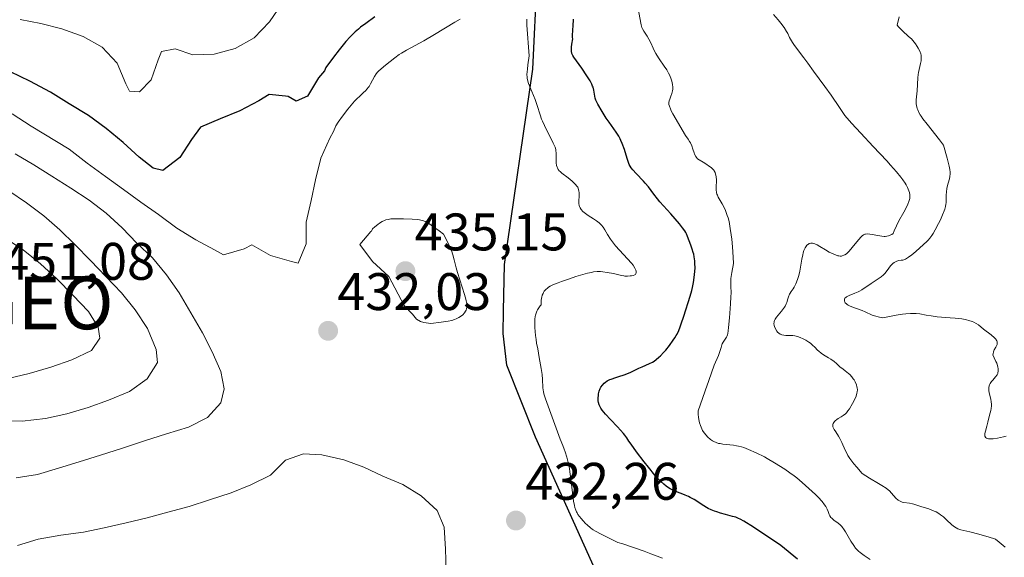
# Model space of a CAD drawing. Units: metres. Extents: x 572891 to 573736, y 4693358 to 4694122.
# Drawn here: x 573136 to 573323, y 4693884 to 4693986 of the extents above; entities that cross this region are included whole.
import ezdxf
from ezdxf.enums import TextEntityAlignment as Align

# ---------------------------------------------------------------- set-up
doc = ezdxf.new("R2010")
doc.units = ezdxf.units.M
doc.header["$MEASUREMENT"] = 0
doc.layers.get('0').update_dxf_attribs({"lineweight": 5})
for name, color, linetype, lineweight in [('Carátula', 7, 'Continuous', 5), ('Comarca', 2, 'Continuous', 13), ('Comarca CxS', 133, 'Continuous', 0), ('Comunidad autónoma', 142, 'Continuous', 30), ('Comunidad Autónoma CxS', 142, 'Continuous', 0), ('Curva de nivel maestra', 36, 'Continuous', 30), ('Curva de nivel normal', 36, 'Continuous', 0), ('Municipio', 9, 'Continuous', 13), ('Municipio CxS', 142, 'Continuous', 0), ('Provincia', 19, 'Continuous', 0), ('Provincia CxS', 1, 'Continuous', 0), ('Punto de cota en terreno', 7, 'Continuous', 0), ('Punto geodésico', 7, 'Continuous', 0), ('Rótulo de punto de cota en terreno', 19, 'Continuous', 0)]:
    doc.layers.add(name, color=color, linetype=linetype, lineweight=lineweight)
doc.styles.add('Arial', font='txt', dxfattribs={"height": 0.2})

# ---------------------------------------------------------------- blocks, each defined once
blk = doc.blocks.new('*U154')
at = {"layer": 'Curva de nivel normal', "color": 36, "linetype": 'Continuous', "lineweight": 0}
blk.add_polyline3d([(573323.14, 4693907.25, 410), (573322.61, 4693907.15, 410), (573321.49, 4693906.9, 410), (573320.68, 4693906.76, 410), (573320.24, 4693906.74, 410), (573320.04, 4693906.75, 410), (573319.77, 4693906.78, 410), (573319.53, 4693906.85, 410), (573319.43, 4693906.9, 410), (573319.26, 4693907.02, 410), (573319.2, 4693907.1, 410), (573319.13, 4693907.23, 410), (573319.09, 4693907.39, 410), (573319.09, 4693907.5, 410), (573319.1, 4693907.76, 410), (573319.2, 4693908.2, 410), (573319.5, 4693909.18, 410), (573319.7, 4693909.92, 410), (573320, 4693911.22, 410), (573320.22, 4693912.11, 410), (573320.29, 4693912.49, 410), (573320.35, 4693913.03, 410), (573320.35, 4693913.33, 410), (573320.32, 4693913.79, 410), (573320.22, 4693914.28, 410), (573319.98, 4693915.25, 410), (573319.86, 4693915.83, 410), (573319.84, 4693916.09, 410), (573319.85, 4693916.48, 410), (573319.93, 4693916.81, 410), (573319.99, 4693916.98, 410), (573320.11, 4693917.24, 410), (573320.38, 4693917.63, 410), (573320.6, 4693917.91, 410), (573321.1, 4693918.49, 410), (573321.42, 4693918.92, 410), (573321.55, 4693919.18, 410), (573321.59, 4693919.31, 410), (573321.64, 4693919.51, 410), (573321.66, 4693919.84, 410), (573321.64, 4693920.01, 410), (573321.57, 4693920.4, 410), (573321.35, 4693921.1, 410), (573321.21, 4693921.43, 410), (573320.89, 4693922.13, 410), (573320.61, 4693922.66, 410), (573320.66, 4693922.88, 410), (573320.77, 4693923.27, 410), (573320.9, 4693923.61, 410), (573321.17, 4693924.16, 410), (573321.41, 4693924.63, 410), (573321.47, 4693924.91, 410), (573321.46, 4693925.05, 410), (573321.42, 4693925.23, 410), (573321.38, 4693925.32, 410), (573321.27, 4693925.51, 410), (573321.17, 4693925.65, 410), (573320.91, 4693925.93, 410), (573320.29, 4693926.48, 410), (573318.88, 4693927.58, 410), (573317.9, 4693928.36, 410), (573317.48, 4693928.63, 410), (573317.01, 4693928.87, 410), (573316.69, 4693929, 410), (573316.06, 4693929.22, 410), (573315.65, 4693929.34, 410), (573315.37, 4693929.4, 410), (573314.77, 4693929.5, 410), (573313.48, 4693929.65, 410), (573312.53, 4693929.74, 410), (573310.07, 4693929.93, 410), (573308.9, 4693930.06, 410), (573307.99, 4693930.19, 410), (573306.76, 4693930.44, 410), (573306.1, 4693930.53, 410), (573305.73, 4693930.55, 410), (573305.01, 4693930.54, 410), (573304.1, 4693930.47, 410), (573303.49, 4693930.39, 410), (573302.3, 4693930.21, 410), (573300.7, 4693929.9, 410), (573299.72, 4693929.7, 410), (573298.89, 4693929.87, 410), (573298.44, 4693930, 410), (573297.74, 4693930.24, 410), (573296.42, 4693930.86, 410), (573295.84, 4693931.1, 410), (573294.59, 4693931.56, 410), (573293.6, 4693931.9, 410), (573293.21, 4693932.09, 410), (573292.99, 4693932.24, 410), (573292.86, 4693932.35, 410), (573292.65, 4693932.58, 410), (573292.54, 4693932.77, 410), (573292.5, 4693932.86, 410), (573292.47, 4693933.03, 410), (573292.47, 4693933.11, 410), (573292.5, 4693933.23, 410), (573292.59, 4693933.41, 410), (573292.77, 4693933.59, 410), (573292.88, 4693933.68, 410), (573293.36, 4693933.93, 410), (573294.48, 4693934.39, 410), (573295.09, 4693934.65, 410), (573295.36, 4693934.79, 410), (573295.81, 4693935.05, 410), (573297.57, 4693936.24, 410), (573298.87, 4693937.1, 410), (573299.43, 4693937.5, 410), (573299.89, 4693937.89, 410), (573300.15, 4693938.14, 410), (573300.6, 4693938.67, 410), (573301.25, 4693939.57, 410), (573301.64, 4693939.99, 410), (573301.9, 4693940.2, 410), (573302.05, 4693940.3, 410), (573302.29, 4693940.42, 410), (573302.73, 4693940.56, 410), (573303.26, 4693940.63, 410), (573303.57, 4693940.64, 410), (573304.04, 4693940.86, 410), (573304.27, 4693940.99, 410), (573304.63, 4693941.22, 410), (573305.26, 4693941.69, 410), (573306, 4693942.31, 410), (573307.48, 4693943.62, 410), (573308.12, 4693944.22, 410), (573308.35, 4693944.46, 410), (573308.66, 4693944.8, 410), (573309.07, 4693945.35, 410), (573309.3, 4693945.71, 410), (573309.7, 4693946.4, 410), (573310.34, 4693947.63, 410), (573310.67, 4693948.3, 410), (573311.1, 4693949.26, 410), (573311.4, 4693950.01, 410), (573311.52, 4693950.35, 410), (573311.65, 4693950.83, 410), (573311.74, 4693951.29, 410), (573311.76, 4693951.53, 410), (573311.79, 4693952.01, 410), (573311.79, 4693952.97, 410), (573311.81, 4693953.64, 410), (573311.9, 4693954.23, 410), (573311.99, 4693954.59, 410), (573312.18, 4693955.23, 410), (573312.41, 4693956.11, 410), (573312.48, 4693956.51, 410), (573312.53, 4693957.04, 410), (573312.52, 4693957.33, 410), (573312.46, 4693957.85, 410), (573312.35, 4693958.5, 410), (573312.24, 4693958.98, 410), (573311.97, 4693959.99, 410), (573311.25, 4693962.46, 410), (573311.09, 4693962.71, 410), (573310.52, 4693963.46, 410), (573308.17, 4693966.42, 410), (573307.36, 4693967.47, 410), (573307.01, 4693967.97, 410), (573306.84, 4693968.24, 410), (573306.59, 4693968.68, 410), (573306.39, 4693969.14, 410), (573306.29, 4693969.43, 410), (573306.16, 4693969.96, 410), (573306.11, 4693970.31, 410), (573306.09, 4693970.53, 410), (573306.1, 4693971.04, 410), (573306.25, 4693972.78, 410), (573306.42, 4693975.26, 410), (573306.49, 4693975.9, 410), (573306.55, 4693976.26, 410), (573306.66, 4693976.84, 410), (573306.92, 4693977.93, 410), (573307.01, 4693978.49, 410), (573307.05, 4693978.78, 410), (573307.06, 4693979.19, 410), (573307.03, 4693979.56, 410), (573306.97, 4693979.79, 410), (573306.78, 4693980.28, 410), (573306.47, 4693980.88, 410), (573306.28, 4693981.2, 410), (573305.96, 4693981.68, 410), (573305.48, 4693982.3, 410), (573305.19, 4693982.61, 410), (573304.66, 4693983.11, 410), (573304.39, 4693983.36, 410), (573303.77, 4693983.91, 410), (573303.26, 4693984.39, 410), (573302.74, 4693984.93, 410), (573302.47, 4693985.22, 410), (573302.85, 4693986.84, 410)], dxfattribs=at)
blk = doc.blocks.new('*U156')
at = {"layer": 'Curva de nivel maestra', "color": 36, "linetype": 'Continuous', "lineweight": 30}
for points in [[(573283.58, 4693883.92, 425), (573280.46, 4693886.52, 425), (573275.22, 4693889.99, 425), (573273.44, 4693891.11, 425), (573272.75, 4693891.51, 425), (573272.42, 4693891.67, 425), (573271.91, 4693891.87, 425), (573271.3, 4693892.05, 425), (573269.94, 4693892.43, 425), (573269, 4693892.68, 425), (573268.27, 4693892.9, 425), (573267.88, 4693893.04, 425), (573267.25, 4693893.29, 425), (573266.67, 4693893.57, 425), (573266.37, 4693893.73, 425), (573265.85, 4693894.04, 425), (573263.99, 4693895.22, 425), (573263.26, 4693895.64, 425), (573262.9, 4693895.82, 425), (573262.3, 4693896.08, 425), (573261.85, 4693896.25, 425), (573260.85, 4693896.64, 425), (573260.09, 4693896.97, 425), (573259.46, 4693897.29, 425), (573259.16, 4693897.47, 425), (573258.72, 4693897.78, 425), (573258.28, 4693898.13, 425), (573257.63, 4693898.72, 425), (573257.3, 4693899.05, 425), (573256.56, 4693899.88, 425), (573255.33, 4693901.36, 425), (573254.51, 4693902.4, 425), (573253.06, 4693904.3, 425), (573252.03, 4693905.73, 425), (573251.63, 4693906.31, 425), (573251.22, 4693906.97, 425), (573250.88, 4693907.46, 425), (573250.63, 4693907.76, 425), (573250.04, 4693908.42, 425), (573249.47, 4693909.02, 425), (573248.14, 4693910.45, 425), (573247.22, 4693911.45, 425), (573246.59, 4693912.21, 425), (573246.32, 4693912.59, 425), (573246.18, 4693912.81, 425), (573246, 4693913.21, 425), (573245.87, 4693913.66, 425), (573245.82, 4693913.96, 425), (573245.8, 4693914.15, 425), (573245.8, 4693914.55, 425), (573245.84, 4693914.99, 425), (573245.89, 4693915.28, 425), (573246.02, 4693915.82, 425), (573246.21, 4693916.32, 425), (573246.34, 4693916.56, 425), (573246.62, 4693916.95, 425), (573246.96, 4693917.33, 425), (573247.17, 4693917.52, 425), (573247.54, 4693917.78, 425), (573247.99, 4693918.01, 425), (573248.25, 4693918.1, 425), (573249.18, 4693918.37, 425), (573249.73, 4693918.55, 425), (573250.71, 4693918.89, 425), (573251.9, 4693919.37, 425), (573252.53, 4693919.65, 425), (573253.53, 4693920.14, 425), (573254.12, 4693920.42, 425), (573255.54, 4693921.03, 425), (573256.13, 4693921.32, 425), (573256.4, 4693921.49, 425), (573256.82, 4693921.81, 425), (573257.29, 4693922.22, 425), (573257.6, 4693922.52, 425), (573258.21, 4693923.15, 425), (573258.61, 4693923.59, 425), (573259.34, 4693924.48, 425), (573260.05, 4693925.45, 425), (573260.36, 4693925.91, 425), (573260.61, 4693926.34, 425), (573260.76, 4693926.63, 425), (573261.08, 4693927.31, 425), (573261.35, 4693927.99, 425), (573261.56, 4693928.58, 425), (573262.03, 4693930, 425), (573263.23, 4693933.85, 425), (573263.56, 4693934.9, 425), (573263.7, 4693935.45, 425), (573263.88, 4693936.4, 425), (573264.07, 4693937.87, 425), (573264.13, 4693938.56, 425), (573264.17, 4693939.15, 425), (573264.16, 4693940.09, 425), (573264.14, 4693940.51, 425), (573264.03, 4693941.29, 425), (573263.93, 4693941.8, 425), (573263.84, 4693942.11, 425), (573263.65, 4693942.71, 425), (573263.37, 4693943.5, 425), (573262.75, 4693945.14, 425), (573262.53, 4693945.66, 425), (573262.42, 4693945.88, 425), (573262.23, 4693946.21, 425), (573261.82, 4693946.78, 425), (573261.2, 4693947.57, 425), (573259.6, 4693949.45, 425), (573257.52, 4693951.74, 425), (573257.06, 4693952.26, 425), (573256.36, 4693953.14, 425), (573255.32, 4693954.56, 425), (573254.74, 4693955.28, 425), (573254.4, 4693955.64, 425), (573252.98, 4693957.09, 425), (573252.36, 4693957.81, 425), (573252.08, 4693958.19, 425), (573251.66, 4693958.81, 425), (573251.32, 4693959.94, 425), (573250.77, 4693961.66, 425), (573250.36, 4693962.81, 425), (573250.13, 4693963.36, 425), (573249.99, 4693963.65, 425), (573249.71, 4693964.15, 425), (573249.21, 4693964.95, 425), (573247.86, 4693966.82, 425), (573247.35, 4693967.6, 425), (573246.58, 4693968.87, 425), (573245.71, 4693970.24, 425), (573245.46, 4693970.73, 425), (573245.36, 4693970.98, 425), (573245.25, 4693971.39, 425), (573244.96, 4693972.92, 425), (573244.83, 4693973.45, 425), (573244.74, 4693973.69, 425), (573244.58, 4693974.06, 425), (573244.26, 4693974.66, 425), (573244.04, 4693975.02, 425), (573243.65, 4693975.64, 425), (573242.68, 4693977.09, 425), (573242.2, 4693977.78, 425), (573241.18, 4693979.16, 425), (573240.99, 4693979.46, 425), (573240.91, 4693979.61, 425), (573240.82, 4693979.84, 425), (573240.74, 4693980.27, 425), (573240.73, 4693980.76, 425), (573240.75, 4693981.07, 425), (573240.81, 4693981.6, 425), (573240.98, 4693982.64, 425), (573240.96, 4693982.88, 425), (573240.96, 4693983.45, 425), (573240.99, 4693984.1, 425), (573241.08, 4693985.35, 425), (573241.11, 4693986.03, 425), (573241.12, 4693986.38, 425)], [(573203.45, 4693986.82, 425), (573201.74, 4693985.56, 425), (573200.78, 4693984.84, 425), (573200.35, 4693984.49, 425), (573199.75, 4693983.96, 425), (573199.16, 4693983.39, 425), (573198.77, 4693982.99, 425), (573198, 4693982.15, 425), (573197.2, 4693981.2, 425), (573196.69, 4693980.54, 425), (573195.66, 4693979.16, 425), (573194.18, 4693977.23, 425), (573193.9, 4693976.54, 425), (573192.8, 4693975.25, 425), (573190.72, 4693971.73, 425), (573188.53, 4693970.79, 425), (573187.02, 4693971.67, 425), (573186.52, 4693971.73, 425), (573183.43, 4693972.07, 425), (573181.45, 4693970.87, 425), (573177.85, 4693968.99, 425), (573174.13, 4693967.47, 425), (573170.42, 4693965.86, 425), (573168.69, 4693963.53, 425), (573166.53, 4693960.14, 425), (573163.29, 4693957.69, 425), (573161.42, 4693958.11, 425), (573158.8, 4693960.16, 425), (573155.74, 4693962.99, 425), (573152.54, 4693965.61, 425), (573149.16, 4693968.11, 425), (573145.51, 4693970.32, 425), (573141.99, 4693972.53, 425), (573138.04, 4693974.63, 425), (573134.38, 4693976.37, 425)]]:
    blk.add_polyline3d(points, dxfattribs=at)
blk = doc.blocks.new('5PATER')
at = {"layer": 'Carátula', "linetype": 'Continuous', "lineweight": 5}
h = blk.add_hatch(color=250, dxfattribs=at)
edge = h.paths.add_edge_path()
edge.add_ellipse((0, 0.01), major_axis=(-1.33, -1.34), ratio=0.999422, start_angle=0, end_angle=360)
blk = doc.blocks.new('5PGEO')
blk.add_text('5PGEO', height=10).set_placement((0, 0), align=Align.MIDDLE_CENTER)

msp = doc.modelspace()

# ---------------------------------------------------------------- linework, layer by layer
at = {"layer": 'Comarca', "color": 2, "linetype": 'Continuous', "lineweight": 13}
msp.add_polyline3d([(573353.74, 4693795.18, 438.99), (573303.92, 4693827.67, 437.92), (573275.81, 4693842.54, 436.06), (573261.88, 4693850.17, 434.94), (573260.27, 4693854.5, 434.88), (573253.79, 4693867.52, 435.54), (573245.77, 4693880.81, 433.84), (573233.95, 4693907.1, 431), (573228.49, 4693920.75, 432.54), (573227.79, 4693926.73, 432.92), (573227.83, 4693931.05, 432.34), (573228.05, 4693939.82, 431.53), (573233.39, 4693976.87, 429.11), (573234.21, 4693994.15, 427.99), (573232.9, 4694003.56, 425.32), (573230.92, 4694008.54, 423.85), (573225.9, 4694015.96, 421.28), (573205.91, 4694040.39, 413.95), (573203.27, 4694043.62, 413.47), (573200.75, 4694046.56, 412.91), (573199.1, 4694047.08, 412.61), (573198.19, 4694048.2, 412.31), (573142.62, 4694116.14, 411.14)], dxfattribs=at)
at = {"layer": 'Comarca CxS', "color": 133, "linetype": 'Continuous', "lineweight": 0}
msp.add_polyline3d([(573353.74, 4693795.18, 438.99), (573303.92, 4693827.66, 437.92), (573275.81, 4693842.54, 436.06), (573261.88, 4693850.17, 434.94), (573260.27, 4693854.5, 434.88), (573253.79, 4693867.52, 435.54), (573245.77, 4693880.81, 433.84), (573233.95, 4693907.1, 431), (573228.49, 4693920.75, 432.54), (573227.79, 4693926.73, 432.92), (573227.83, 4693931.05, 432.34), (573228.05, 4693939.81, 431.53), (573233.39, 4693976.87, 429.11), (573234.21, 4693994.15, 427.99), (573232.9, 4694003.56, 425.32), (573230.92, 4694008.54, 423.85), (573225.9, 4694015.96, 421.28), (573205.91, 4694040.39, 413.95), (573203.27, 4694043.61, 413.47), (573200.75, 4694046.56, 412.91), (573199.1, 4694047.08, 412.61), (573198.19, 4694048.2, 412.31), (573142.62, 4694116.14, 411.14), (573728.44, 4694122.18, 393.58)], dxfattribs=at)
at = {"layer": 'Comunidad autónoma', "color": 142, "linetype": 'Continuous', "lineweight": 30}
msp.add_polyline3d([(573353.74, 4693795.18, 438.99), (573303.92, 4693827.67, 437.92), (573275.81, 4693842.54, 436.06), (573261.88, 4693850.17, 434.94), (573260.27, 4693854.5, 434.88), (573253.79, 4693867.52, 435.54), (573245.77, 4693880.81, 433.84), (573233.95, 4693907.1, 431), (573228.49, 4693920.75, 432.54), (573227.79, 4693926.73, 432.92), (573227.83, 4693931.05, 432.34), (573228.05, 4693939.82, 431.53), (573233.39, 4693976.87, 429.11), (573234.21, 4693994.15, 427.99), (573232.9, 4694003.56, 425.32), (573230.92, 4694008.54, 423.85), (573225.9, 4694015.96, 421.28), (573205.91, 4694040.39, 413.95), (573203.27, 4694043.62, 413.47), (573200.75, 4694046.56, 412.91), (573199.1, 4694047.08, 412.61), (573198.19, 4694048.2, 412.31), (573142.62, 4694116.14, 411.14)], dxfattribs=at)
at = {"layer": 'Comunidad Autónoma CxS', "color": 142, "linetype": 'Continuous', "lineweight": 0}
msp.add_polyline3d([(573353.74, 4693795.18, 438.99), (573303.92, 4693827.67, 437.92), (573275.81, 4693842.54, 436.06), (573261.88, 4693850.17, 434.94), (573260.27, 4693854.5, 434.88), (573253.79, 4693867.52, 435.54), (573245.77, 4693880.81, 433.84), (573233.95, 4693907.1, 431), (573228.49, 4693920.75, 432.54), (573227.79, 4693926.73, 432.92), (573227.83, 4693931.05, 432.34), (573228.05, 4693939.81, 431.53), (573233.39, 4693976.87, 429.11), (573234.21, 4693994.15, 427.99), (573232.9, 4694003.56, 425.32), (573230.92, 4694008.54, 423.85), (573225.9, 4694015.96, 421.28), (573205.91, 4694040.39, 413.95), (573203.27, 4694043.61, 413.47), (573200.75, 4694046.56, 412.91), (573199.1, 4694047.08, 412.61), (573198.19, 4694048.2, 412.31), (573142.62, 4694116.14, 411.14), (573728.44, 4694122.18, 393.58)], dxfattribs=at)
at = {"layer": 'Curva de nivel normal', "color": 36, "linetype": 'Continuous', "lineweight": 0}
for points in [[(573297.34, 4693883.85, 420), (573296.22, 4693884.62, 420), (573295.47, 4693885.18, 420), (573295.17, 4693885.44, 420), (573294.79, 4693885.83, 420), (573294.61, 4693886.04, 420), (573294.26, 4693886.51, 420), (573293.71, 4693887.36, 420), (573292.7, 4693889.09, 420), (573292.33, 4693889.68, 420), (573292.12, 4693889.96, 420), (573291.98, 4693890.12, 420), (573291.69, 4693890.41, 420), (573291.3, 4693890.73, 420), (573290.49, 4693891.34, 420), (573290.08, 4693891.68, 420), (573289.92, 4693891.85, 420), (573289.72, 4693892.15, 420), (573289.62, 4693892.38, 420), (573289.41, 4693892.94, 420), (573289.22, 4693893.43, 420), (573288.95, 4693893.93, 420), (573288.73, 4693894.25, 420), (573288.25, 4693894.85, 420), (573287.5, 4693895.68, 420), (573287.01, 4693896.19, 420), (573284.46, 4693898.49, 420), (573283.44, 4693899.36, 420), (573282.95, 4693899.75, 420), (573282.14, 4693900.32, 420), (573281.18, 4693900.97, 420), (573279.22, 4693902.23, 420), (573277.86, 4693903.05, 420), (573277.32, 4693903.34, 420), (573275.74, 4693904.07, 420), (573274.28, 4693904.76, 420), (573273.42, 4693905.11, 420), (573273, 4693905.24, 420), (573272.39, 4693905.39, 420), (573272.05, 4693905.45, 420), (573271.46, 4693905.53, 420), (573269.41, 4693905.76, 420), (573268.91, 4693905.84, 420), (573268.64, 4693905.9, 420), (573268.16, 4693906.04, 420), (573267.7, 4693906.25, 420), (573267.45, 4693906.39, 420), (573267.07, 4693906.66, 420), (573266.52, 4693907.14, 420), (573266.26, 4693907.43, 420), (573265.9, 4693907.87, 420), (573265.6, 4693908.33, 420), (573265.44, 4693908.64, 420), (573265.18, 4693909.28, 420), (573265.02, 4693909.78, 420), (573264.94, 4693910.12, 420), (573264.8, 4693910.79, 420), (573264.73, 4693911.42, 420), (573264.73, 4693911.71, 420), (573264.76, 4693912.08, 420), (573265.12, 4693913.15, 420), (573266.09, 4693915.88, 420), (573266.79, 4693917.8, 420), (573267.78, 4693920.73, 420), (573268.59, 4693922.55, 420), (573268.8, 4693923.11, 420), (573269.09, 4693924.08, 420), (573269.26, 4693924.58, 420), (573269.34, 4693924.79, 420), (573269.5, 4693925.09, 420), (573270.1, 4693926.02, 420), (573270.24, 4693926.31, 420), (573270.3, 4693926.47, 420), (573270.38, 4693926.74, 420), (573270.47, 4693927.23, 420), (573270.54, 4693927.86, 420), (573270.69, 4693929.73, 420), (573270.91, 4693932.39, 420), (573270.98, 4693933.7, 420), (573271, 4693934.46, 420), (573270.97, 4693935.72, 420), (573270.96, 4693936.51, 420), (573270.98, 4693937.19, 420), (573271.02, 4693937.58, 420), (573271.13, 4693938.33, 420), (573271.43, 4693940.04, 420), (573271.38, 4693941.21, 420), (573271.26, 4693943.17, 420), (573271.13, 4693944.66, 420), (573271.03, 4693945.45, 420), (573270.85, 4693946.64, 420), (573270.7, 4693947.54, 420), (573270.61, 4693947.98, 420), (573270.44, 4693948.66, 420), (573270.28, 4693949.15, 420), (573269.93, 4693950.1, 420), (573269.56, 4693950.91, 420), (573269.34, 4693951.31, 420), (573268.58, 4693952.6, 420), (573268.4, 4693952.98, 420), (573268.32, 4693953.17, 420), (573268.24, 4693953.48, 420), (573268.17, 4693954, 420), (573268.16, 4693954.4, 420), (573268.21, 4693955.89, 420), (573268.17, 4693956.44, 420), (573268.12, 4693956.75, 420), (573268.07, 4693956.94, 420), (573267.96, 4693957.28, 420), (573267.81, 4693957.57, 420), (573267.71, 4693957.71, 420), (573267.54, 4693957.91, 420), (573267.2, 4693958.23, 420), (573266.74, 4693958.57, 420), (573266.4, 4693958.81, 420), (573265.72, 4693959.23, 420), (573264.94, 4693959.68, 420), (573264.65, 4693959.88, 420), (573264.43, 4693960.11, 420), (573264.31, 4693960.29, 420), (573264.09, 4693960.75, 420), (573263.99, 4693961.04, 420), (573263.76, 4693961.73, 420), (573263.54, 4693962.32, 420), (573263.28, 4693962.88, 420), (573263.12, 4693963.17, 420), (573262.85, 4693963.62, 420), (573262.35, 4693964.33, 420), (573259.94, 4693968.43, 420), (573259.65, 4693969, 420), (573259.5, 4693969.33, 420), (573259.3, 4693969.89, 420), (573259.22, 4693970.2, 420), (573259.21, 4693970.34, 420), (573259.21, 4693970.55, 420), (573259.27, 4693970.9, 420), (573259.36, 4693971.18, 420), (573259.6, 4693971.79, 420), (573259.77, 4693972.24, 420), (573259.92, 4693972.8, 420), (573259.96, 4693973.07, 420), (573259.96, 4693973.5, 420), (573259.91, 4693973.96, 420), (573259.76, 4693974.63, 420), (573259.65, 4693974.98, 420), (573259.36, 4693975.71, 420), (573259.16, 4693976.1, 420), (573258.79, 4693976.74, 420), (573258.33, 4693977.45, 420), (573257.38, 4693978.83, 420), (573256.91, 4693979.54, 420), (573256.72, 4693979.88, 420), (573256.44, 4693980.44, 420), (573256.24, 4693980.87, 420), (573255.8, 4693981.85, 420), (573255.44, 4693982.56, 420), (573255.08, 4693983.17, 420), (573254.45, 4693984.1, 420), (573254.18, 4693984.56, 420), (573254.07, 4693984.81, 420), (573253.94, 4693985.3, 420), (573252.71, 4693992.07, 420)], [(573185.83, 4693989.28, 420), (573183.47, 4693985.88, 420), (573180.62, 4693982.84, 420), (573177, 4693980.79, 420), (573172.99, 4693979.76, 420), (573168.98, 4693979.58, 420), (573165.61, 4693980.76, 420), (573163.04, 4693980.23, 420), (573162.37, 4693978.68, 420), (573161.07, 4693974.83, 420), (573158.88, 4693972.57, 420), (573156.98, 4693972.7, 420), (573156.29, 4693974.13, 420), (573154.6, 4693978.01, 420), (573151.78, 4693981.06, 420), (573148.17, 4693983.08, 420), (573144.16, 4693984.55, 420), (573140.18, 4693985.56, 420), (573136.21, 4693986.33, 420)], [(573322.95, 4693886.22, 415), (573321.79, 4693887.13, 415), (573321.11, 4693887.69, 415), (573319.74, 4693888.16, 415), (573319.04, 4693888.37, 415), (573317.99, 4693888.64, 415), (573316.23, 4693889.11, 415), (573314.54, 4693889.5, 415), (573314.15, 4693889.62, 415), (573313.96, 4693889.69, 415), (573313.68, 4693889.84, 415), (573313.19, 4693890.19, 415), (573312.79, 4693890.53, 415), (573311.89, 4693891.35, 415), (573311.25, 4693891.93, 415), (573310.72, 4693892.36, 415), (573310.41, 4693892.57, 415), (573309.88, 4693892.88, 415), (573309.49, 4693893.06, 415), (573308.46, 4693893.45, 415), (573306.96, 4693893.95, 415), (573306.24, 4693894.18, 415), (573305.67, 4693894.34, 415), (573305.36, 4693894.42, 415), (573304.85, 4693894.52, 415), (573303.76, 4693894.67, 415), (573303.45, 4693894.74, 415), (573303.29, 4693894.79, 415), (573303.05, 4693894.9, 415), (573302.8, 4693895.06, 415), (573302.67, 4693895.15, 415), (573302.26, 4693895.53, 415), (573301.4, 4693896.46, 415), (573301, 4693896.86, 415), (573300.77, 4693897.06, 415), (573300.38, 4693897.37, 415), (573299.6, 4693897.9, 415), (573298.93, 4693898.31, 415), (573297.27, 4693899.31, 415), (573295.88, 4693900.21, 415), (573294.83, 4693901.37, 415), (573294.29, 4693902.02, 415), (573293.53, 4693903.05, 415), (573293.16, 4693903.6, 415), (573292.98, 4693903.91, 415), (573292.65, 4693904.58, 415), (573292, 4693906.04, 415), (573291.61, 4693906.81, 415), (573291.35, 4693907.28, 415), (573290.85, 4693908.07, 415), (573290.55, 4693908.54, 415), (573290.36, 4693908.89, 415), (573290.31, 4693909.04, 415), (573290.26, 4693909.26, 415), (573290.27, 4693909.45, 415), (573290.33, 4693909.65, 415), (573290.45, 4693909.85, 415), (573290.62, 4693910.05, 415), (573290.75, 4693910.18, 415), (573291.07, 4693910.44, 415), (573291.33, 4693910.62, 415), (573291.88, 4693910.95, 415), (573292.27, 4693911.2, 415), (573292.69, 4693911.52, 415), (573292.87, 4693911.71, 415), (573293.15, 4693912.04, 415), (573293.44, 4693912.47, 415), (573294.02, 4693913.45, 415), (573294.5, 4693914.41, 415), (573294.69, 4693914.86, 415), (573294.86, 4693915.4, 415), (573294.91, 4693915.66, 415), (573294.94, 4693916.06, 415), (573294.91, 4693916.45, 415), (573294.86, 4693916.65, 415), (573294.76, 4693916.98, 415), (573294.52, 4693917.55, 415), (573294.31, 4693917.94, 415), (573294.17, 4693918.15, 415), (573293.88, 4693918.51, 415), (573293.48, 4693918.93, 415), (573293.24, 4693919.16, 415), (573292.63, 4693919.68, 415), (573292.26, 4693919.97, 415), (573291.62, 4693920.44, 415), (573291.24, 4693920.81, 415), (573291, 4693921.04, 415), (573290.53, 4693921.43, 415), (573289.88, 4693921.89, 415), (573289.49, 4693922.12, 415), (573288.83, 4693922.49, 415), (573288.31, 4693922.8, 415), (573288.06, 4693922.98, 415), (573287.63, 4693923.36, 415), (573287.4, 4693923.59, 415), (573286.88, 4693924.12, 415), (573286.46, 4693924.52, 415), (573286.04, 4693924.88, 415), (573285.74, 4693925.1, 415), (573285.16, 4693925.48, 415), (573284.56, 4693925.8, 415), (573284.25, 4693925.94, 415), (573283.77, 4693926.11, 415), (573283.09, 4693926.28, 415), (573282.73, 4693926.33, 415), (573282.16, 4693926.38, 415), (573281.9, 4693926.38, 415), (573281.37, 4693926.39, 415), (573280.99, 4693926.41, 415), (573280.64, 4693926.47, 415), (573280.47, 4693926.52, 415), (573280.32, 4693926.59, 415), (573280.05, 4693926.77, 415), (573279.81, 4693927.01, 415), (573279.67, 4693927.19, 415), (573279.43, 4693927.6, 415), (573279.24, 4693928.05, 415), (573279.17, 4693928.28, 415), (573279.13, 4693928.65, 415), (573279.15, 4693928.9, 415), (573279.18, 4693929.03, 415), (573279.24, 4693929.23, 415), (573279.34, 4693929.43, 415), (573279.6, 4693929.83, 415), (573279.92, 4693930.23, 415), (573280.57, 4693930.98, 415), (573280.94, 4693931.46, 415), (573281.13, 4693931.75, 415), (573281.24, 4693931.94, 415), (573281.42, 4693932.34, 415), (573281.54, 4693932.65, 415), (573281.76, 4693933.29, 415), (573281.9, 4693933.72, 415), (573282.09, 4693934.18, 415), (573282.2, 4693934.38, 415), (573282.4, 4693934.7, 415), (573282.76, 4693935.21, 415), (573282.96, 4693935.54, 415), (573283.29, 4693936.17, 415), (573283.6, 4693936.97, 415), (573283.78, 4693937.54, 415), (573283.97, 4693938.25, 415), (573284.04, 4693938.56, 415), (573284.42, 4693940.81, 415), (573284.59, 4693941.66, 415), (573284.67, 4693942.03, 415), (573284.81, 4693942.5, 415), (573285.02, 4693943, 415), (573285.15, 4693943.21, 415), (573285.38, 4693943.49, 415), (573285.65, 4693943.71, 415), (573285.81, 4693943.8, 415), (573286.09, 4693943.88, 415), (573286.31, 4693943.88, 415), (573286.44, 4693943.87, 415), (573286.64, 4693943.82, 415), (573286.85, 4693943.75, 415), (573287.33, 4693943.53, 415), (573287.84, 4693943.24, 415), (573288.89, 4693942.6, 415), (573289.61, 4693942.19, 415), (573290.04, 4693941.97, 415), (573290.8, 4693941.64, 415), (573291.23, 4693941.5, 415), (573291.42, 4693941.46, 415), (573291.69, 4693941.43, 415), (573291.95, 4693941.44, 415), (573292.07, 4693941.46, 415), (573292.4, 4693941.58, 415), (573292.58, 4693941.67, 415), (573292.86, 4693941.88, 415), (573293.36, 4693942.36, 415), (573293.96, 4693943.05, 415), (573295.14, 4693944.51, 415), (573295.65, 4693945.1, 415), (573295.84, 4693945.28, 415), (573296.1, 4693945.46, 415), (573296.35, 4693945.57, 415), (573296.5, 4693945.6, 415), (573296.77, 4693945.63, 415), (573297.29, 4693945.59, 415), (573297.74, 4693945.52, 415), (573298.79, 4693945.32, 415), (573299.59, 4693945.2, 415), (573300.03, 4693945.16, 415), (573300.24, 4693945.17, 415), (573300.55, 4693945.2, 415), (573300.85, 4693945.26, 415), (573301, 4693945.31, 415), (573301.31, 4693945.45, 415), (573301.46, 4693945.54, 415), (573301.7, 4693945.7, 415), (573301.9, 4693946.19, 415), (573302.35, 4693947.16, 415), (573302.83, 4693948.1, 415), (573303.72, 4693949.74, 415), (573304.31, 4693950.86, 415), (573304.51, 4693951.27, 415), (573304.72, 4693951.78, 415), (573304.83, 4693952.18, 415), (573304.87, 4693952.37, 415), (573304.9, 4693952.65, 415), (573304.89, 4693953.07, 415), (573304.8, 4693953.51, 415), (573304.71, 4693953.81, 415), (573304.44, 4693954.43, 415), (573304.18, 4693954.92, 415), (573303.98, 4693955.25, 415), (573303.54, 4693955.91, 415), (573303.18, 4693956.39, 415), (573302.36, 4693957.42, 415), (573301.25, 4693958.69, 415), (573300.54, 4693959.47, 415), (573297.92, 4693962.24, 415), (573295.6, 4693964.75, 415), (573293.84, 4693966.63, 415), (573292.56, 4693968.08, 415), (573291.55, 4693969.6, 415), (573289.95, 4693971.96, 415), (573288.78, 4693973.61, 415), (573286.63, 4693976.5, 415), (573285.55, 4693978.03, 415), (573284.82, 4693979.05, 415), (573283.03, 4693981.39, 415), (573282.64, 4693981.94, 415), (573282.43, 4693982.27, 415), (573282.07, 4693982.91, 415), (573281.73, 4693983.63, 415), (573281.51, 4693984.05, 415), (573281.05, 4693984.78, 415), (573280.4, 4693985.64, 415), (573279.93, 4693986.23, 415), (573279.05, 4693987.24, 415)], [(573134.7, 4693968.4, 430), (573138.34, 4693966.1, 430), (573145.55, 4693961.68, 430), (573148.96, 4693959.05, 430), (573152.38, 4693956.5, 430), (573155.85, 4693954.04, 430), (573159.1, 4693951.63, 430), (573162.44, 4693949.34, 430), (573165.94, 4693946.75, 430), (573169.55, 4693944.5, 430), (573173.08, 4693942.59, 430), (573174.76, 4693941.66, 430), (573178.71, 4693942.83, 430), (573180.12, 4693943.59, 430), (573183.69, 4693941.55, 430), (573187.64, 4693940.4, 430), (573188.41, 4693940.22, 430), (573188.95, 4693940.09, 430), (573190.44, 4693943.72, 430), (573190.48, 4693947.89, 430), (573191.42, 4693951.97, 430), (573192.22, 4693955.89, 430), (573193.21, 4693959.98, 430), (573194.95, 4693963.77, 430), (573195.62, 4693965.04, 430), (573196.07, 4693966.14, 430), (573196.52, 4693966.81, 430), (573197.34, 4693967.95, 430), (573198.37, 4693969.28, 430), (573199.63, 4693970.81, 430), (573200, 4693971.2, 430), (573200.66, 4693971.83, 430), (573201.35, 4693972.44, 430), (573201.7, 4693972.78, 430), (573202.04, 4693973.17, 430), (573202.21, 4693973.38, 430), (573202.37, 4693973.61, 430), (573202.66, 4693974.1, 430), (573203.41, 4693975.5, 430), (573203.72, 4693976, 430), (573203.96, 4693976.29, 430), (573204.15, 4693976.48, 430), (573204.66, 4693976.95, 430), (573205.48, 4693977.64, 430), (573207.24, 4693979.05, 430), (573208.08, 4693979.66, 430), (573208.52, 4693979.94, 430), (573209.46, 4693980.47, 430), (573212.76, 4693982.29, 430), (573214.8, 4693983.47, 430), (573218.66, 4693985.79, 430), (573219.66, 4693986.35, 430)], [(573232.27, 4693986.35, 430), (573232.31, 4693985.2, 430), (573232.72, 4693979.39, 430), (573232.47, 4693977.7, 430), (573232.38, 4693976.91, 430), (573232.31, 4693975.85, 430), (573232.32, 4693975.38, 430), (573232.34, 4693975.16, 430), (573232.41, 4693974.83, 430), (573232.62, 4693974.19, 430), (573233.84, 4693971.1, 430), (573234.22, 4693970.02, 430), (573234.78, 4693968.25, 430), (573235.06, 4693967.42, 430), (573235.23, 4693967.01, 430), (573235.6, 4693966.22, 430), (573237.3, 4693962.84, 430), (573237.64, 4693962.06, 430), (573237.76, 4693961.67, 430), (573237.81, 4693961.43, 430), (573237.86, 4693960.97, 430), (573237.85, 4693960.37, 430), (573237.84, 4693959.51, 430), (573237.85, 4693959.11, 430), (573237.93, 4693958.6, 430), (573238.02, 4693958.32, 430), (573238.09, 4693958.15, 430), (573238.24, 4693957.87, 430), (573238.44, 4693957.6, 430), (573238.59, 4693957.45, 430), (573238.94, 4693957.15, 430), (573240.14, 4693956.26, 430), (573240.89, 4693955.61, 430), (573241.3, 4693955.2, 430), (573241.96, 4693954.48, 430), (573242.13, 4693953.79, 430), (573242.18, 4693953.44, 430), (573242.19, 4693953.24, 430), (573242.19, 4693952.84, 430), (573242.15, 4693951.86, 430), (573242.16, 4693951.38, 430), (573242.22, 4693951, 430), (573242.27, 4693950.82, 430), (573242.38, 4693950.58, 430), (573242.6, 4693950.23, 430), (573242.9, 4693949.9, 430), (573243.18, 4693949.67, 430), (573243.92, 4693949.15, 430), (573244.94, 4693948.5, 430), (573245.47, 4693948.13, 430), (573245.98, 4693947.73, 430), (573246.2, 4693947.52, 430), (573246.41, 4693947.31, 430), (573246.76, 4693946.88, 430), (573247.06, 4693946.43, 430), (573247.58, 4693945.52, 430), (573248.15, 4693944.61, 430), (573248.5, 4693944.13, 430), (573249.1, 4693943.37, 430), (573249.84, 4693942.54, 430), (573251.36, 4693940.92, 430), (573252.14, 4693940.05, 430), (573252.43, 4693939.67, 430), (573252.77, 4693939.16, 430), (573252.96, 4693938.74, 430), (573253.01, 4693938.54, 430), (573253.01, 4693938.27, 430), (573252.97, 4693938.12, 430), (573252.93, 4693938.05, 430), (573252.85, 4693937.96, 430), (573252.74, 4693937.88, 430), (573252.46, 4693937.76, 430), (573252.11, 4693937.68, 430), (573251.86, 4693937.65, 430), (573251.36, 4693937.63, 430), (573250.89, 4693937.64, 430), (573250.65, 4693937.67, 430), (573250.24, 4693937.73, 430), (573249.44, 4693937.91, 430), (573248.71, 4693938.09, 430), (573247.53, 4693938.34, 430), (573246.69, 4693938.46, 430), (573246.26, 4693938.49, 430), (573245.63, 4693938.48, 430), (573244.9, 4693938.41, 430), (573244.52, 4693938.34, 430), (573243.79, 4693938.16, 430), (573241.59, 4693937.53, 430), (573240.36, 4693937.14, 430), (573238.86, 4693936.62, 430), (573238.2, 4693936.38, 430), (573237.36, 4693936.03, 430), (573236.72, 4693935.71, 430), (573236.39, 4693935.5, 430), (573236.2, 4693935.36, 430), (573235.88, 4693935.08, 430), (573235.59, 4693934.75, 430), (573235.44, 4693934.51, 430), (573235.35, 4693934.35, 430), (573235.2, 4693934.01, 430), (573235.1, 4693933.64, 430), (573235.07, 4693933.42, 430), (573235.03, 4693933.02, 430), (573235.01, 4693932.2, 430), (573234.83, 4693931.99, 430), (573234.53, 4693931.59, 430), (573234.31, 4693931.23, 430), (573234.2, 4693931, 430), (573234.04, 4693930.6, 430), (573233.92, 4693930.21, 430), (573233.87, 4693929.97, 430), (573233.81, 4693929.48, 430), (573233.78, 4693928.51, 430), (573233.8, 4693927.87, 430), (573233.93, 4693926.35, 430), (573234.02, 4693925.59, 430), (573234.13, 4693924.92, 430), (573234.34, 4693923.86, 430), (573234.62, 4693922.2, 430), (573235, 4693920.08, 430), (573235.17, 4693918.96, 430), (573235.27, 4693917.98, 430), (573235.34, 4693916.5, 430), (573235.38, 4693915.99, 430), (573235.42, 4693915.72, 430), (573235.53, 4693915.27, 430), (573235.81, 4693914.36, 430), (573236.32, 4693912.94, 430), (573237.58, 4693909.45, 430), (573238.57, 4693906.67, 430), (573239.09, 4693905.52, 430), (573239.38, 4693904.77, 430), (573239.55, 4693904.28, 430), (573239.86, 4693903.25, 430), (573240.16, 4693902, 430), (573240.34, 4693901.11, 430), (573240.45, 4693900.49, 430), (573240.65, 4693899.18, 430), (573241.15, 4693894.94, 430), (573241.29, 4693894.1, 430), (573241.37, 4693893.72, 430), (573241.54, 4693893.23, 430), (573241.7, 4693892.88, 430), (573241.8, 4693892.71, 430), (573241.98, 4693892.42, 430), (573242.56, 4693891.64, 430), (573242.95, 4693891.19, 430), (573243.4, 4693890.72, 430), (573243.71, 4693890.42, 430), (573244.35, 4693889.87, 430), (573244.65, 4693889.64, 430), (573244.86, 4693889.5, 430), (573245.29, 4693889.25, 430), (573246.39, 4693888.67, 430), (573249.53, 4693887.12, 430), (573250.48, 4693886.83, 430), (573252.49, 4693886.16, 430), (573254.51, 4693885.44, 430), (573255.79, 4693884.96, 430), (573258.03, 4693884.09, 430)], [(573135.48, 4693899.34, 435), (573139.54, 4693899.99, 435), (573143.5, 4693901.2, 435), (573147.42, 4693902.42, 435), (573151.46, 4693903.63, 435), (573155.64, 4693905, 435), (573159.82, 4693906.38, 435), (573164, 4693907.71, 435), (573168.14, 4693909, 435), (573171.73, 4693910.78, 435), (573174.25, 4693913.56, 435), (573174.88, 4693916.24, 435), (573174.28, 4693919.53, 435), (573172.63, 4693923.29, 435), (573170.8, 4693926.85, 435), (573168.6, 4693930.67, 435), (573166.35, 4693934.46, 435), (573164, 4693937.87, 435), (573161.29, 4693941.07, 435), (573158.36, 4693943.85, 435), (573155.56, 4693946.8, 435), (573152.54, 4693949.59, 435), (573149.29, 4693952.05, 435), (573145.86, 4693954.34, 435), (573142.21, 4693956.59, 435), (573138.82, 4693958.75, 435), (573135.3, 4693960.83, 435)], [(573136.61, 4693910.08, 440), (573141.01, 4693910.59, 440), (573145.08, 4693911.49, 440), (573149.13, 4693912.7, 440), (573153.01, 4693914.09, 440), (573156.99, 4693915.73, 440), (573160.31, 4693918.13, 440), (573162.24, 4693921.23, 440), (573162, 4693923.73, 440), (573160.36, 4693927.66, 440), (573158.01, 4693931.24, 440), (573155.44, 4693934.44, 440), (573152.55, 4693937.48, 440), (573149.54, 4693940.57, 440), (573146.62, 4693943.61, 440), (573143.77, 4693946.43, 440), (573140.7, 4693949.05, 440), (573137.41, 4693951.55, 440), (573134.06, 4693953.79, 440)], [(573214.06, 4693928.65, 435), (573216.05, 4693928.87, 435), (573216.94, 4693929, 435), (573217.39, 4693929.08, 435), (573218.04, 4693929.23, 435), (573218.59, 4693929.39, 435), (573218.89, 4693929.5, 435), (573219.41, 4693929.76, 435), (573219.92, 4693930.1, 435), (573220.15, 4693930.31, 435), (573220.47, 4693930.64, 435), (573220.68, 4693930.97, 435), (573220.77, 4693931.15, 435), (573220.86, 4693931.43, 435), (573220.91, 4693931.73, 435), (573220.92, 4693931.9, 435), (573220.9, 4693932.25, 435), (573220.88, 4693932.45, 435), (573220.79, 4693932.91, 435), (573220.71, 4693933.26, 435), (573220.45, 4693934.15, 435), (573219.14, 4693938.33, 435), (573218.89, 4693939.21, 435), (573218.49, 4693940.72, 435), (573218.24, 4693941.68, 435), (573217.99, 4693942.46, 435), (573217.82, 4693942.9, 435), (573217.45, 4693943.72, 435), (573216.5, 4693945.56, 435), (573215.67, 4693946.19, 435), (573214.42, 4693947.11, 435), (573213.61, 4693947.66, 435), (573213.23, 4693947.87, 435), (573213.04, 4693947.97, 435), (573212.7, 4693948.09, 435), (573212.21, 4693948.23, 435), (573211.94, 4693948.28, 435), (573211.47, 4693948.35, 435), (573210.55, 4693948.42, 435), (573208.91, 4693948.5, 435), (573208.03, 4693948.52, 435), (573206.85, 4693948.49, 435), (573206.53, 4693948.46, 435), (573205.98, 4693948.38, 435), (573205.54, 4693948.27, 435), (573205.3, 4693948.18, 435), (573204.85, 4693947.96, 435), (573204.38, 4693947.66, 435), (573204.06, 4693947.44, 435), (573203.46, 4693946.97, 435), (573203.05, 4693946.62, 435), (573202.84, 4693946.16, 435), (573202.7, 4693946.1, 435), (573200.62, 4693943.65, 435), (573203.02, 4693940.38, 435), (573206.12, 4693937.54, 435), (573206.14, 4693937.54, 435), (573209.05, 4693932.08, 435), (573210.61, 4693930.41, 435), (573211.35, 4693929.46, 435), (573212.1, 4693929.01, 435), (573212.75, 4693928.83, 435), (573213.17, 4693928.76, 435), (573214.06, 4693928.65, 435)], [(573133.98, 4693918.22, 445), (573137.97, 4693919.13, 445), (573142.06, 4693920.34, 445), (573146.03, 4693921.72, 445), (573149.75, 4693923.5, 445), (573151.35, 4693925.84, 445), (573151.05, 4693927.96, 445), (573149.2, 4693930.92, 445), (573146.19, 4693934, 445), (573143.18, 4693937.14, 445), (573140.12, 4693939.97, 445), (573136.79, 4693942.64, 445), (573133.4, 4693944.84, 445)], [(573132.44, 4693910.17, 440), (573136.61, 4693910.08, 440)], [(573216.98, 4693881.8, 430), (573216.89, 4693885.84, 430), (573216.59, 4693889.98, 430), (573215.26, 4693893.17, 430), (573212.28, 4693895.95, 430), (573208.76, 4693898.12, 430), (573205, 4693899.69, 430), (573201.37, 4693901.39, 430), (573197.56, 4693902.75, 430), (573193.44, 4693903.69, 430), (573189.96, 4693903.92, 430), (573186.56, 4693902.68, 430), (573183.7, 4693899.84, 430), (573179.93, 4693898.02, 430), (573176.21, 4693896.54, 430), (573172.12, 4693895.16, 430), (573168.25, 4693893.94, 430), (573164.2, 4693892.82, 430), (573160.3, 4693891.78, 430), (573156.3, 4693890.82, 430), (573152.18, 4693889.88, 430), (573148.24, 4693889.05, 430), (573143.96, 4693888.45, 430), (573139.64, 4693887.73, 430), (573135.76, 4693886.51, 430)]]:
    msp.add_polyline3d(points, dxfattribs=at)
at = {"layer": 'Municipio', "color": 9, "linetype": 'Continuous', "lineweight": 13}
msp.add_polyline3d([(573353.74, 4693795.18, 438.99), (573303.92, 4693827.67, 437.92), (573275.81, 4693842.54, 436.06), (573261.88, 4693850.17, 434.94), (573260.27, 4693854.5, 434.88), (573253.79, 4693867.52, 435.54), (573245.77, 4693880.81, 433.84), (573233.95, 4693907.1, 431), (573228.49, 4693920.75, 432.54), (573227.79, 4693926.73, 432.92), (573227.83, 4693931.05, 432.34), (573228.05, 4693939.82, 431.53), (573233.39, 4693976.87, 429.11), (573234.21, 4693994.15, 427.99), (573232.9, 4694003.56, 425.32), (573230.92, 4694008.54, 423.85), (573225.9, 4694015.96, 421.28), (573205.91, 4694040.39, 413.95), (573203.27, 4694043.62, 413.47), (573200.75, 4694046.56, 412.91), (573199.1, 4694047.08, 412.61), (573198.19, 4694048.2, 412.31), (573142.62, 4694116.14, 411.14)], dxfattribs=at)
at = {"layer": 'Municipio CxS', "color": 142, "linetype": 'Continuous', "lineweight": 0}
msp.add_polyline3d([(573353.74, 4693795.18, 438.99), (573303.92, 4693827.67, 437.92), (573275.81, 4693842.54, 436.06), (573261.88, 4693850.17, 434.94), (573260.27, 4693854.5, 434.88), (573253.79, 4693867.52, 435.54), (573245.77, 4693880.81, 433.84), (573233.95, 4693907.1, 431), (573228.49, 4693920.75, 432.54), (573227.79, 4693926.73, 432.92), (573227.83, 4693931.05, 432.34), (573228.05, 4693939.81, 431.53), (573233.39, 4693976.87, 429.11), (573234.21, 4693994.15, 427.99), (573232.9, 4694003.56, 425.32), (573230.92, 4694008.54, 423.85), (573225.9, 4694015.96, 421.28), (573205.91, 4694040.39, 413.95), (573203.27, 4694043.61, 413.47), (573200.75, 4694046.56, 412.91), (573199.1, 4694047.08, 412.61), (573198.19, 4694048.2, 412.31), (573142.62, 4694116.14, 411.14), (573728.44, 4694122.18, 393.58)], dxfattribs=at)
at = {"layer": 'Provincia', "color": 19, "linetype": 'Continuous', "lineweight": 0}
msp.add_polyline3d([(573353.74, 4693795.18, 438.99), (573303.92, 4693827.67, 437.92), (573275.81, 4693842.54, 436.06), (573261.88, 4693850.17, 434.94), (573260.27, 4693854.5, 434.88), (573253.79, 4693867.52, 435.54), (573245.77, 4693880.81, 433.84), (573233.95, 4693907.1, 431), (573228.49, 4693920.75, 432.54), (573227.79, 4693926.73, 432.92), (573227.83, 4693931.05, 432.34), (573228.05, 4693939.82, 431.53), (573233.39, 4693976.87, 429.11), (573234.21, 4693994.15, 427.99), (573232.9, 4694003.56, 425.32), (573230.92, 4694008.54, 423.85), (573225.9, 4694015.96, 421.28), (573205.91, 4694040.39, 413.95), (573203.27, 4694043.62, 413.47), (573200.75, 4694046.56, 412.91), (573199.1, 4694047.08, 412.61), (573198.19, 4694048.2, 412.31), (573142.62, 4694116.14, 411.14)], dxfattribs=at)
at = {"layer": 'Provincia CxS', "color": 1, "linetype": 'Continuous', "lineweight": 0}
msp.add_polyline3d([(573353.74, 4693795.18, 438.99), (573303.92, 4693827.67, 437.92), (573275.81, 4693842.54, 436.06), (573261.88, 4693850.17, 434.94), (573260.27, 4693854.5, 434.88), (573253.79, 4693867.52, 435.54), (573245.77, 4693880.81, 433.84), (573233.95, 4693907.1, 431), (573228.49, 4693920.75, 432.54), (573227.79, 4693926.73, 432.92), (573227.83, 4693931.05, 432.34), (573228.05, 4693939.81, 431.53), (573233.39, 4693976.87, 429.11), (573234.21, 4693994.15, 427.99), (573232.9, 4694003.56, 425.32), (573230.92, 4694008.54, 423.85), (573225.9, 4694015.96, 421.28), (573205.91, 4694040.39, 413.95), (573203.27, 4694043.61, 413.47), (573200.75, 4694046.56, 412.91), (573199.1, 4694047.08, 412.61), (573198.19, 4694048.2, 412.31), (573142.62, 4694116.14, 411.14), (573728.44, 4694122.18, 393.58)], dxfattribs=at)

# ---------------------------------------------------------------- block references
at = {"layer": 'Curva de nivel maestra', "color": 36, "linetype": 'Continuous', "lineweight": 30}
msp.add_blockref('*U156', (0, 0), dxfattribs=at)
at = {"layer": 'Curva de nivel normal', "color": 36, "linetype": 'Continuous', "lineweight": 0}
msp.add_blockref('*U154', (0, 0), dxfattribs=at)
at = {"layer": 'Punto de cota en terreno', "linetype": 'Continuous', "lineweight": 0}
for p in [(573209.26, 4693938.56, 435.15), (573194.61, 4693927.24, 432.03), (573230.22, 4693891.25, 432.26)]:
    msp.add_blockref('5PATER', p, dxfattribs=at)
at = {"layer": 'Punto geodésico', "linetype": 'Continuous', "lineweight": 0}
msp.add_blockref('5PGEO', (573132.08, 4693932.54, 453.29), dxfattribs=at)

# ---------------------------------------------------------------- texts
at = {"layer": 'Rótulo de punto de cota en terreno', "color": 19, "linetype": 'Continuous', "lineweight": 0, "style": 'Arial'}
for s, p in [('435,15', (573211.02, 4693940.32)), ('451,08', (573132.64, 4693934.74)), ('432,03', (573196.37, 4693929)), ('432,26', (573231.98, 4693893.01))]:
    msp.add_text(s, height=7, dxfattribs=at).set_placement(p, align=Align.BOTTOM_LEFT)

doc.saveas('drawing.dxf')
